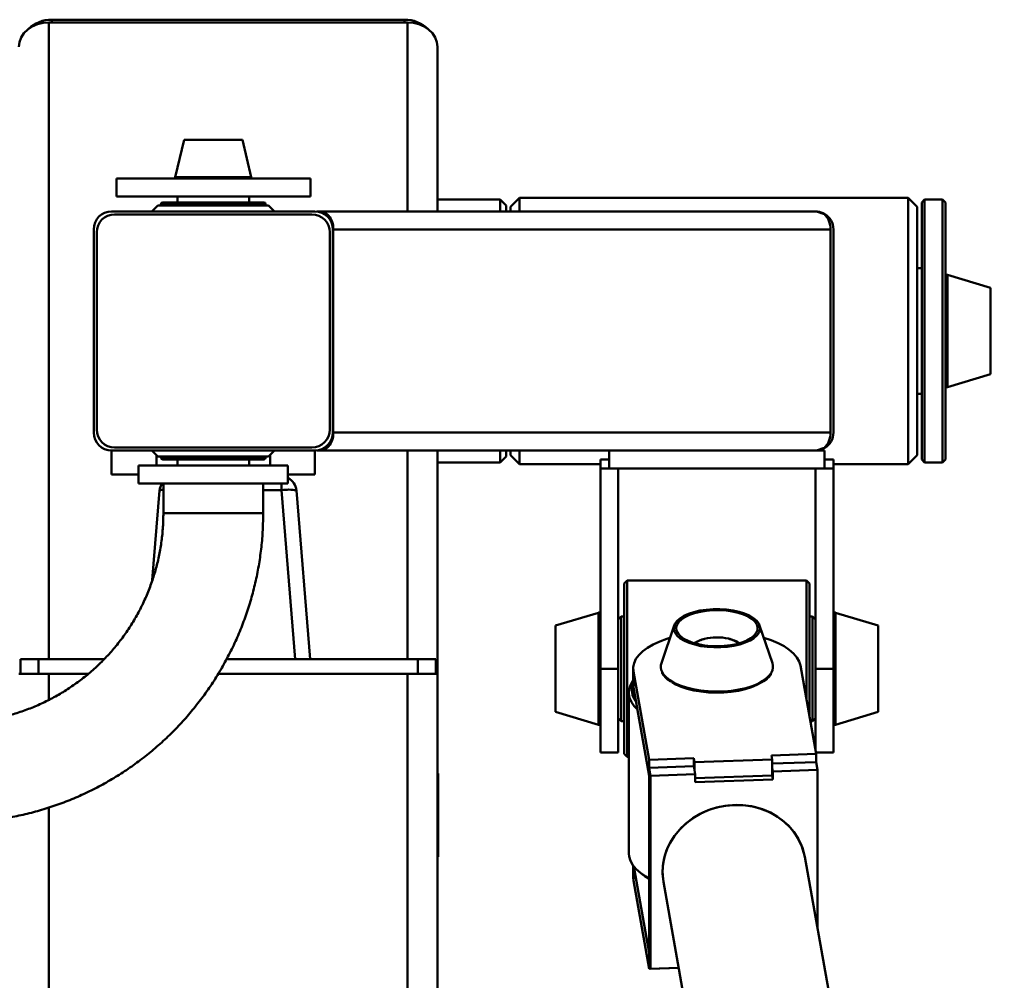
# Paper-space layout 'Лист1' of a CAD drawing. Units: millimetres. Extents: x -2165 to 1661, y -1036 to 2775.
# Drawn here: x -960 to -630, y 2454 to 2775 of the extents above; entities that cross this region are included whole.
import ezdxf

# ---------------------------------------------------------------- set-up
doc = ezdxf.new("R2010")
doc.units = ezdxf.units.MM

psp = doc.layouts.new('Лист1')

# ---------------------------------------------------------------- linework, layer by layer
at = {"color": 7, "linetype": 'Continuous', "lineweight": 50}
for p, q in [((-950.1, 2774.36), (-830.1, 2774.36)), ((-831.1, 2775.27), (-949.1, 2775.27)), ((-820.1, 2766.17), (-820.1, 2711.14)), ((-904.86, 2735.12), (-907.78, 2722.57)), ((-885.31, 2735.12), (-904.86, 2735.12)), ((-882.39, 2722.57), (-885.31, 2735.12)), ((-927.45, 2722.14), (-927.45, 2716.14)), ((-927.44, 2722.14), (-927.45, 2722.14)), ((-927.44, 2716.14), (-927.44, 2722.14)), ((-862.59, 2722.14), (-927.44, 2722.14)), ((-882.39, 2722.57), (-907.78, 2722.57)), ((-862.59, 2716.14), (-862.59, 2722.14)), ((-927.44, 2716.14), (-927.45, 2716.14)), ((-862.59, 2716.14), (-927.44, 2716.14)), ((-907.09, 2716.14), (-907.09, 2714.14)), ((-883.09, 2714.14), (-883.09, 2716.14)), ((-799.1, 2715.14), (-820.1, 2715.14)), ((-797.1, 2713.14), (-799.1, 2715.14)), ((-799.1, 2715.14), (-799.1, 2711.14)), ((-792.6, 2715.64), (-795.6, 2712.64)), ((-662.6, 2715.64), (-792.6, 2715.64)), ((-792.6, 2715.64), (-792.6, 2711.14)), ((-659.6, 2712.64), (-662.6, 2715.64)), ((-662.6, 2630.03), (-662.6, 2715.64)), ((-657.1, 2715.14), (-658.1, 2714.14)), ((-651.1, 2715.14), (-657.1, 2715.14)), ((-657.1, 2715.14), (-657.1, 2627.14)), ((-650.1, 2714.14), (-651.1, 2715.14)), ((-651.1, 2627.14), (-651.1, 2715.14)), ((-929.09, 2711.14), (-861.09, 2711.14)), ((-913.59, 2713.14), (-915.59, 2711.14)), ((-913.59, 2713.14), (-878.66, 2713.14)), ((-912.59, 2713.54), (-912.59, 2713.14)), ((-911.99, 2714.14), (-878.19, 2714.14)), ((-878.66, 2713.14), (-876.59, 2713.14)), ((-877.59, 2713.14), (-877.59, 2713.54)), ((-874.59, 2711.14), (-876.59, 2713.14)), ((-860.47, 2711.14), (-694.21, 2711.14)), ((-797.1, 2713.14), (-797.1, 2711.14)), ((-795.6, 2711.14), (-795.6, 2712.64)), ((-694.21, 2711.14), (-693.6, 2711.14)), ((-659.6, 2712.64), (-659.6, 2632.8)), ((-658.1, 2628.14), (-658.1, 2714.14)), ((-650.1, 2714.14), (-650.1, 2628.14)), ((-928.09, 2710.14), (-862.09, 2710.14)), ((-857.05, 2709.58), (-857.05, 2710.33)), ((-690.6, 2710.33), (-690.6, 2710.2)), ((-935.09, 2637.14), (-935.09, 2705.14)), ((-855.09, 2705.14), (-855.09, 2637.14)), ((-854.93, 2705.14), (-688.63, 2705.14)), ((-854.93, 2637.14), (-854.93, 2705.14)), ((-688.63, 2637.14), (-688.63, 2705.14)), ((-687.6, 2705.14), (-687.6, 2637.14)), ((-934.09, 2638.14), (-934.09, 2704.14)), ((-856.09, 2704.14), (-856.09, 2638.14)), ((-658.1, 2692.14), (-659.6, 2692.14)), ((-635.1, 2685.59), (-649.46, 2689.91)), ((-635.1, 2656.69), (-635.1, 2685.59)), ((-649.46, 2652.37), (-635.1, 2656.69)), ((-659.6, 2650.14), (-658.1, 2650.14)), ((-854.93, 2637.14), (-688.63, 2637.14)), ((-862.09, 2632.14), (-928.09, 2632.14)), ((-857.05, 2631.94), (-857.05, 2632.69)), ((-690.6, 2632.07), (-690.6, 2631.94)), ((-659.6, 2632.8), (-659.6, 2629.64)), ((-861.09, 2631.14), (-929.09, 2631.14)), ((-929.09, 2623.14), (-929.09, 2631.14)), ((-915.59, 2631.14), (-913.59, 2629.14)), ((-876.59, 2629.14), (-913.59, 2629.14)), ((-912.59, 2629.14), (-912.59, 2628.74)), ((-877.59, 2628.74), (-877.59, 2629.14)), ((-876.59, 2629.14), (-874.59, 2631.14)), ((-861.09, 2631.14), (-861.09, 2623.14)), ((-860.47, 2631.14), (-694.21, 2631.14)), ((-820.1, 2631.14), (-820.1, 2556.4)), ((-799.1, 2631.14), (-799.1, 2627.14)), ((-799.1, 2627.14), (-797.1, 2629.14)), ((-797.1, 2631.14), (-797.1, 2629.14)), ((-795.6, 2629.64), (-795.6, 2631.14)), ((-795.6, 2629.64), (-792.6, 2626.64)), ((-792.6, 2631.14), (-792.6, 2626.64)), ((-762.6, 2625.14), (-762.6, 2631.14)), ((-694.21, 2631.14), (-693.6, 2631.14)), ((-690.6, 2631.14), (-693.6, 2631.14)), ((-690.6, 2625.14), (-690.6, 2631.14)), ((-662.6, 2626.64), (-662.6, 2630.03)), ((-662.6, 2626.64), (-659.6, 2629.64)), ((-920.09, 2626.14), (-920.09, 2620.14)), ((-920.09, 2626.14), (-896.89, 2626.14)), ((-878.19, 2628.14), (-911.99, 2628.14)), ((-907.09, 2628.14), (-907.09, 2626.14)), ((-896.89, 2626.14), (-870.09, 2626.14)), ((-883.09, 2626.14), (-883.09, 2628.14)), ((-870.09, 2620.14), (-870.09, 2626.14)), ((-820.1, 2627.14), (-799.1, 2627.14)), ((-792.6, 2626.64), (-765.6, 2626.64)), ((-765.6, 2628.14), (-762.6, 2628.14)), ((-765.6, 2625.14), (-765.6, 2628.14)), ((-690.6, 2628.14), (-687.6, 2628.14)), ((-687.6, 2625.14), (-687.6, 2628.14)), ((-687.6, 2626.64), (-662.6, 2626.64)), ((-658.1, 2628.14), (-657.1, 2627.14)), ((-657.1, 2627.14), (-651.1, 2627.14)), ((-651.1, 2627.14), (-650.1, 2628.14)), ((-920.09, 2623.14), (-929.09, 2623.14)), ((-861.09, 2623.14), (-870.09, 2623.14)), ((-765.6, 2558.14), (-765.6, 2625.14)), ((-765.6, 2625.14), (-759.6, 2625.14)), ((-690.6, 2625.14), (-762.6, 2625.14)), ((-759.6, 2558.14), (-759.6, 2625.14)), ((-693.6, 2625.14), (-687.6, 2625.14)), ((-693.6, 2558.14), (-693.6, 2625.14)), ((-687.6, 2558.14), (-687.6, 2625.14)), ((-920.09, 2620.14), (-896.89, 2620.14)), ((-911.79, 2620.14), (-911.79, 2610.14)), ((-896.89, 2620.14), (-870.09, 2620.14)), ((-878.39, 2610.14), (-878.39, 2620.14)), ((-915.5, 2587.76), (-913.03, 2617.81)), ((-867.64, 2561.4), (-872.26, 2617.85)), ((-867.28, 2617.81), (-862.66, 2561.4)), ((-756.6, 2587.64), (-757.6, 2586.64)), ((-757.6, 2545.51), (-757.6, 2586.64)), ((-696.6, 2587.64), (-756.6, 2587.64)), ((-756.6, 2587.64), (-756.6, 2545.07)), ((-695.6, 2586.64), (-696.6, 2587.64)), ((-696.6, 2547.5), (-696.6, 2587.64)), ((-695.6, 2586.64), (-695.6, 2541.88)), ((-766.24, 2576.91), (-780.6, 2572.59)), ((-672.6, 2572.59), (-686.96, 2576.91)), ((-780.6, 2572.59), (-780.6, 2572.12)), ((-758.6, 2575.64), (-759.6, 2574.64)), ((-757.6, 2575.64), (-758.6, 2575.64)), ((-758.6, 2540.64), (-758.6, 2575.64)), ((-740.89, 2572.65), (-745.16, 2560.06)), ((-708.04, 2560.06), (-712.31, 2572.65)), ((-694.6, 2575.64), (-695.6, 2575.64)), ((-693.6, 2574.64), (-694.6, 2575.64)), ((-694.6, 2575.64), (-694.6, 2540.64)), ((-672.6, 2543.69), (-672.6, 2572.59)), ((-780.6, 2572.12), (-780.6, 2543.69)), ((-959.6, 2561.4), (-959.6, 2556.4)), ((-959.6, 2561.4), (-953.6, 2561.4)), ((-953.6, 2561.4), (-953.6, 2556.4)), ((-953.6, 2561.4), (-931.53, 2561.4)), ((-890.59, 2561.4), (-826.6, 2561.4)), ((-826.6, 2561.4), (-826.6, 2556.4)), ((-826.6, 2561.4), (-820.6, 2561.4)), ((-820.6, 2561.4), (-820.6, 2556.4)), ((-950.1, 2556.4), (-960.1, 2556.4)), ((-950.1, 2556.4), (-936.97, 2556.4)), ((-893.45, 2556.4), (-830.1, 2556.4)), ((-820.1, 2556.4), (-830.1, 2556.4)), ((-820.1, 2556.4), (-820.1, 2073.69)), ((-765.6, 2558.14), (-759.6, 2558.14)), ((-765.6, 2530.14), (-765.6, 2558.14)), ((-759.6, 2530.14), (-759.6, 2558.14)), ((-754.6, 2558.25), (-754.6, 2552.87)), ((-749.25, 2527.7), (-754.51, 2557.28)), ((-754.51, 2551.9), (-754.51, 2557.28)), ((-698.68, 2559.23), (-693.42, 2529.64)), ((-693.6, 2558.14), (-687.6, 2558.14)), ((-693.6, 2530.64), (-693.6, 2558.14)), ((-687.6, 2530.14), (-687.6, 2558.14)), ((-754.51, 2551.9), (-754.6, 2552.87)), ((-756.1, 2550.18), (-756.1, 2496.39)), ((-749.25, 2522.32), (-754.51, 2551.9)), ((-780.6, 2543.69), (-766.24, 2539.37)), ((-757.6, 2529.64), (-757.6, 2545.51)), ((-756.6, 2545.07), (-756.6, 2528.64)), ((-686.96, 2539.37), (-672.6, 2543.69)), ((-759.6, 2541.64), (-758.6, 2540.64)), ((-758.6, 2540.64), (-757.6, 2540.64)), ((-695.38, 2540.64), (-694.6, 2540.64)), ((-694.6, 2540.64), (-693.6, 2541.64)), ((-765.6, 2530.14), (-759.6, 2530.14)), ((-693.51, 2530.14), (-687.6, 2530.14)), ((-757.6, 2529.64), (-756.6, 2528.64)), ((-756.6, 2528.64), (-756.1, 2528.64)), ((-734.29, 2528.22), (-749.25, 2527.7)), ((-749.25, 2522.32), (-749.25, 2527.7)), ((-734.06, 2526.89), (-734.29, 2528.22)), ((-734.29, 2525.53), (-734.29, 2528.22)), ((-708.14, 2527.8), (-734.06, 2526.89)), ((-734.06, 2524.2), (-734.06, 2526.89)), ((-693.42, 2529.64), (-708.37, 2529.12)), ((-708.37, 2529.12), (-708.14, 2527.8)), ((-708.14, 2522.42), (-708.14, 2527.8)), ((-708.14, 2526.44), (-693.42, 2526.95)), ((-693.42, 2526.95), (-693.42, 2529.64)), ((-693.42, 2526.95), (-692.95, 2524.31)), ((-820.1, 2524.21), (-820, 2524.21)), ((-749.25, 2525.01), (-734.29, 2525.53)), ((-749.25, 2460.45), (-749.25, 2525.01)), ((-749.25, 2525.01), (-748.78, 2522.36)), ((-734.29, 2525.53), (-733.82, 2522.88)), ((-708.14, 2525.11), (-707.9, 2523.78)), ((-707.9, 2523.78), (-692.95, 2524.31)), ((-707.9, 2521.09), (-707.9, 2523.78)), ((-692.95, 2524.31), (-692.95, 2471.18)), ((-820.1, 2522.52), (-820, 2522.52)), ((-820, 2522.52), (-820, 2499.28)), ((-819.9, 2521.99), (-820, 2521.99)), ((-819.9, 2521.99), (-819.9, 2498.76)), ((-748.78, 2522.36), (-733.82, 2522.88)), ((-748.78, 2457.8), (-748.78, 2522.36)), ((-733.82, 2522.88), (-733.82, 2520.19)), ((-708.14, 2522.42), (-733.82, 2521.52)), ((-733.82, 2520.19), (-707.9, 2521.09)), ((-708.14, 2522.42), (-707.9, 2521.09)), ((-820.1, 2499.28), (-820, 2499.28)), ((-820.1, 2497.59), (-820, 2497.59)), ((-820, 2499.28), (-820, 2498.76)), ((-820.1, 2495.9), (-820, 2495.9)), ((-820.1, 2494.21), (-820, 2494.21)), ((-630.45, 2119.95), (-697.23, 2495.26)), ((-754.6, 2492.28), (-754.6, 2488.32)), ((-749.25, 2463.14), (-754.38, 2492)), ((-754.51, 2487.35), (-754.6, 2488.32)), ((-749.25, 2457.76), (-754.51, 2487.35)), ((-752.25, 2489.94), (-751.38, 2489.26)), ((-744.49, 2486.85), (-677.71, 2111.54)), ((-749.25, 2457.76), (-749.25, 2463.14)), ((-749.25, 2460.45), (-748.78, 2457.8)), ((-739.38, 2458.11), (-749.25, 2457.76)), ((-739.38, 2458.13), (-748.78, 2457.8))]:
    psp.add_line(p, q, dxfattribs=at)
at = {"color": 8, "linetype": 'Continuous', "lineweight": 50}
for p, q in [((-950.1, 2774.36), (-950.1, 2561.4)), ((-949.1, 2775.27), (-949.1, 2774.36)), ((-831.1, 2775.27), (-831.1, 2774.36)), ((-830.1, 2774.36), (-830.1, 2711.14)), ((-877.59, 2713.54), (-912.59, 2713.54)), ((-858.02, 2710.3), (-858.02, 2710.61)), ((-691.08, 2710.58), (-691.08, 2710.36)), ((-649.46, 2652.37), (-649.46, 2689.91)), ((-858.02, 2631.66), (-858.02, 2631.98)), ((-691.08, 2631.91), (-691.08, 2631.69)), ((-914.09, 2629.64), (-914.09, 2626.14)), ((-912.59, 2628.74), (-877.59, 2628.74)), ((-876.09, 2626.14), (-876.09, 2629.64)), ((-830.1, 2631.14), (-830.1, 2561.4)), ((-872.26, 2617.85), (-872.26, 2620.14)), ((-872.26, 2617.85), (-878.39, 2617.85)), ((-878.39, 2610.14), (-911.79, 2610.14)), ((-766.24, 2576.91), (-766.24, 2576.3)), ((-766.24, 2576.3), (-766.24, 2539.37)), ((-686.96, 2539.37), (-686.96, 2576.91)), ((-950.1, 2556.4), (-950.1, 2547.72)), ((-830.1, 2556.4), (-830.1, 2083.09)), ((-950.1, 2511.7), (-950.1, 2161.94)), ((-754.51, 2487.35), (-754.51, 2492.16))]:
    psp.add_line(p, q, dxfattribs=at)
at = {"color": 7, "linetype": 'Continuous', "lineweight": 50, "flags": 128}
for points in [[(-960.1, 2766.17), (-959.91, 2767.77), (-959.34, 2769.31), (-958.41, 2770.72), (-957.17, 2771.96), (-955.65, 2772.98), (-953.93, 2773.74), (-952.05, 2774.21), (-950.1, 2774.36)], [(-830.1, 2774.36), (-828.15, 2774.21), (-826.27, 2773.74), (-824.54, 2772.98), (-823.03, 2771.96), (-821.78, 2770.72), (-820.86, 2769.31), (-820.29, 2767.77), (-820.1, 2766.17)], [(-723.37, 2577.94), (-721.2, 2577.64), (-719.17, 2577.19), (-717.32, 2576.61), (-715.71, 2575.91), (-714.35, 2575.1), (-713.3, 2574.21), (-712.58, 2573.26), (-712.2, 2572.27), (-712.18, 2571.26), (-712.51, 2570.27), (-713.19, 2569.31), (-714.2, 2568.41), (-715.52, 2567.59), (-717.1, 2566.88), (-718.92, 2566.28), (-720.93, 2565.81), (-723.08, 2565.49), (-725.32, 2565.33), (-727.59, 2565.32), (-729.83, 2565.46), (-731.99, 2565.76), (-734.02, 2566.21), (-735.87, 2566.79), (-737.49, 2567.5), (-738.84, 2568.3), (-739.89, 2569.19), (-740.61, 2570.15), (-740.99, 2571.14), (-741.01, 2572.14), (-740.68, 2573.13), (-740, 2574.09), (-738.99, 2574.99), (-737.68, 2575.81), (-736.09, 2576.53), (-734.27, 2577.13), (-732.26, 2577.59), (-730.11, 2577.91), (-727.88, 2578.08), (-725.61, 2578.09), (-723.37, 2577.94)], [(-723.55, 2577.58), (-721.46, 2577.29), (-719.51, 2576.85), (-717.74, 2576.28), (-716.19, 2575.59), (-714.92, 2574.8), (-713.95, 2573.93), (-713.3, 2573), (-713.01, 2572.04), (-713.06, 2571.07), (-713.46, 2570.12), (-714.21, 2569.21), (-715.27, 2568.36), (-716.63, 2567.6), (-718.24, 2566.94), (-720.08, 2566.41), (-722.08, 2566.01), (-724.2, 2565.77), (-726.38, 2565.67), (-728.57, 2565.74), (-730.7, 2565.95), (-732.73, 2566.32), (-734.6, 2566.82), (-736.26, 2567.46), (-737.68, 2568.2), (-738.8, 2569.03), (-739.61, 2569.93), (-740.09, 2570.88), (-740.21, 2571.85), (-739.98, 2572.81), (-739.4, 2573.75), (-738.5, 2574.63), (-737.28, 2575.44), (-735.79, 2576.15), (-734.06, 2576.75), (-732.14, 2577.21), (-730.07, 2577.53), (-727.91, 2577.7), (-725.72, 2577.72), (-723.55, 2577.58)], [(-754.51, 2557.28), (-754.58, 2558.67), (-754.3, 2560.05), (-753.67, 2561.42), (-752.7, 2562.74), (-751.4, 2564.01), (-749.79, 2565.2), (-747.89, 2566.31), (-745.72, 2567.31), (-743.31, 2568.2), (-742.16, 2568.56)], [(-711.03, 2568.56), (-710.91, 2568.53), (-708.42, 2567.68), (-706.15, 2566.72), (-704.13, 2565.66), (-702.4, 2564.5), (-700.98, 2563.26), (-699.87, 2561.95), (-699.11, 2560.61), (-698.68, 2559.23)], [(-753.2, 2544.54), (-754.23, 2545.6), (-755.2, 2546.98), (-755.82, 2548.39), (-756.09, 2549.82), (-756, 2551.26), (-755.55, 2552.69), (-754.75, 2554.08), (-754.6, 2554.3)], [(-711.38, 2553.76), (-711.6, 2553.62), (-713.21, 2552.74), (-715.07, 2551.97), (-717.16, 2551.32), (-719.43, 2550.8), (-721.84, 2550.43), (-724.34, 2550.22), (-726.89, 2550.15), (-729.43, 2550.25), (-731.92, 2550.5), (-734.3, 2550.91), (-736.54, 2551.45), (-738.58, 2552.13), (-740.38, 2552.93), (-741.59, 2553.61)], [(-697.42, 2552.1), (-697.2, 2551.26), (-697.1, 2550.32)], [(-744.49, 2486.85), (-744.63, 2487.76), (-744.79, 2490.4), (-744.58, 2493.05), (-744.02, 2495.67), (-743.1, 2498.22), (-741.85, 2500.66), (-740.27, 2502.96), (-738.41, 2505.07), (-736.27, 2506.98), (-733.91, 2508.64), (-731.35, 2510.03), (-728.62, 2511.14), (-725.78, 2511.94), (-722.87, 2512.43), (-719.92, 2512.59), (-716.99, 2512.42), (-714.12, 2511.94), (-711.35, 2511.13), (-708.72, 2510.02), (-706.28, 2508.62), (-704.06, 2506.96), (-702.1, 2505.06), (-700.41, 2502.94), (-699.04, 2500.64), (-698, 2498.2), (-697.31, 2495.65), (-697.23, 2495.26)], [(-720.86, 2512.57), (-723.8, 2512.31), (-726.7, 2511.72), (-729.51, 2510.82), (-732.18, 2509.62), (-734.69, 2508.13), (-736.98, 2506.39), (-739.03, 2504.42), (-740.81, 2502.24), (-742.28, 2499.9), (-743.43, 2497.42), (-744.23, 2494.84), (-744.69, 2492.21), (-744.78, 2489.56), (-744.51, 2486.93), (-744.49, 2486.85)], [(-697.23, 2495.26), (-697.49, 2496.47), (-698.3, 2498.99), (-699.45, 2501.39), (-700.92, 2503.64), (-702.69, 2505.69), (-704.74, 2507.52), (-707.04, 2509.1), (-709.54, 2510.41), (-712.22, 2511.42), (-715.03, 2512.13), (-717.92, 2512.51), (-720.86, 2512.57)], [(-756.1, 2496.39), (-756, 2495.31), (-755.55, 2493.89), (-754.75, 2492.49), (-753.61, 2491.14), (-752.15, 2489.86), (-750.37, 2488.65), (-749.25, 2488.02)], [(-749.25, 2487.83), (-750.73, 2488.78), (-751.38, 2489.26)]]:
    psp.add_lwpolyline(points, dxfattribs=at)
at = {"color": 8, "linetype": 'Continuous', "lineweight": 50, "flags": 128}
psp.add_lwpolyline([(-708.34, 2556.9), (-708.84, 2556.13), (-709.86, 2555.06), (-711.21, 2554.07), (-712.85, 2553.16), (-714.77, 2552.37), (-716.91, 2551.71), (-719.24, 2551.18), (-721.72, 2550.8), (-724.29, 2550.58), (-726.9, 2550.51), (-729.51, 2550.61), (-732.06, 2550.87), (-734.51, 2551.29), (-736.8, 2551.85), (-738.89, 2552.54), (-740.75, 2553.36), (-742.33, 2554.29), (-743.6, 2555.3), (-744.54, 2556.38), (-744.97, 2557.11)], dxfattribs=at)
at = {"color": 7, "linetype": 'Continuous', "lineweight": 50}
for centre, radius, start, end in [((-949.36, 2764.47), 10.79, 88.6332, 134.9286), ((-830.88, 2764.38), 10.89, 45.2843, 91.154), ((-907.46, 2722.48), 0.338, 164.0546, 270), ((-882.72, 2722.48), 0.338, 270, 15.9454), ((-929.09, 2705.14), 6, 90, 180), ((-911.99, 2713.54), 0.6, 90, 180), ((-878.19, 2713.54), 0.6, 0, 90), ((-861.09, 2705.14), 6, 0, 90), ((-860.47, 2705.14), 6, 65.8794, 90), ((-694.21, 2705.14), 6, 65.2288, 90), ((-693.6, 2705.14), 6, 65.2288, 90), ((-928.09, 2704.14), 6, 90, 180), ((-862.09, 2704.14), 6, 0, 90), ((-861.66, 2705.42), 6.74, 357.5923, 46.8231), ((-695.36, 2705.42), 6.74, 357.5923, 46.8231), ((-693.6, 2705.14), 6, 0, 60), ((-649.6, 2689.43), 0.5, 74.0546, 180), ((-649.6, 2652.85), 0.5, 180, 285.9454), ((-929.09, 2637.14), 6, 180, 270), ((-928.09, 2638.14), 6, 180, 270), ((-862.09, 2638.14), 6, 270, 0), ((-861.09, 2637.14), 6, 270, 0), ((-861.66, 2636.85), 6.74, 313.1769, 2.4077), ((-695.36, 2636.85), 6.74, 313.1769, 2.4077), ((-693.6, 2637.14), 6, 300, 0), ((-911.99, 2628.74), 0.6, 180, 270), ((-878.19, 2628.74), 0.6, 270, 0), ((-860.47, 2637.14), 6, 270, 294.1206), ((-694.21, 2637.14), 6, 270, 294.7712), ((-693.6, 2637.14), 6, 270, 294.7712), ((-908.05, 2617.4), 5, 146.8687, 175.3141), ((-872.26, 2617.4), 5, 4.6859, 64.1855), ((-869.89, 2603.84), 14.22, 79.4409, 99.6271), ((-766.1, 2576.43), 0.5, 0, 105.9454), ((-687.1, 2576.43), 0.5, 74.0546, 180), ((-729.19, 2561.09), 7.22, 102.6195, 130.2444), ((-726.59, 2551.74), 16.92, 76.9633, 104.3113), ((-724.15, 2560.86), 7.49, 50.0066, 79.3974), ((-741.5, 2558.82), 3.86, 161.2824, 206.2238), ((-711.74, 2558.82), 3.91, 330.5354, 18.5016), ((-748.87, 2551.06), 6.2, 157.4791, 219.3984), ((-766.1, 2539.85), 0.5, 254.0546, 0), ((-687.1, 2539.85), 0.5, 180, 285.9454)]:
    psp.add_arc(centre, radius, start, end, dxfattribs=at)
at = {"color": 8, "linetype": 'Continuous', "lineweight": 50}
psp.add_arc((-912.06, 2615.66), 2.37, 83.3132, 114.2351, dxfattribs=at)
at = {"color": 7, "linetype": 'Continuous', "lineweight": 50}
for points, knots in [([(-858.02, 2710.61), (-857.93, 2710.57), (-857.73, 2710.49), (-857.42, 2710.38), (-857.18, 2710.34), (-857.08, 2710.33), (-857.05, 2710.33)], [0, 0, 0, 0, 0.291579, 0.609725, 0.899622, 1, 1, 1, 1]), ([(-690.75, 2710.33), (-690.79, 2710.33), (-690.87, 2710.32), (-691.06, 2710.35), (-691.29, 2710.42), (-691.51, 2710.5), (-691.64, 2710.56), (-691.7, 2710.58)], [0, 0, 0, 0, 0.149752, 0.364947, 0.583819, 0.825573, 1, 1, 1, 1]), ([(-691.08, 2710.58), (-691, 2710.54), (-690.83, 2710.46), (-690.66, 2710.37), (-690.59, 2710.33), (-690.6, 2710.33), (-690.6, 2710.33)], [0, 0, 0, 0, 0.312678, 0.626252, 0.913286, 1, 1, 1, 1]), ([(-857.05, 2631.94), (-857.07, 2631.94), (-857.14, 2631.94), (-857.3, 2631.92), (-857.56, 2631.84), (-857.81, 2631.75), (-857.96, 2631.69), (-858.02, 2631.66)], [0, 0, 0, 0, 0.045342, 0.286017, 0.530007, 0.799296, 1, 1, 1, 1]), ([(-691.7, 2631.69), (-691.61, 2631.73), (-691.43, 2631.81), (-691.15, 2631.9), (-690.9, 2631.95), (-690.8, 2631.94), (-690.75, 2631.94)], [0, 0, 0, 0, 0.266484, 0.553136, 0.812242, 1, 1, 1, 1]), ([(-690.6, 2631.94), (-690.6, 2631.94), (-690.59, 2631.94), (-690.66, 2631.9), (-690.8, 2631.83), (-690.95, 2631.75), (-691.06, 2631.7), (-691.08, 2631.69)], [0, 0, 0, 0, 0.128573, 0.370698, 0.621041, 0.901167, 1, 1, 1, 1]), ([(-911.79, 2610.14), (-911.79, 2609.4), (-911.81, 2607.09), (-912.08, 2603.22), (-912.7, 2598.55), (-913.63, 2593.94), (-914.87, 2589.4), (-916.41, 2584.95), (-918.25, 2580.62), (-920.38, 2576.42), (-922.78, 2572.37), (-925.45, 2568.49), (-928.37, 2564.8), (-931.53, 2561.32), (-934.92, 2558.05), (-938.53, 2555.02), (-942.32, 2552.24), (-946.3, 2549.72), (-950.43, 2547.47), (-954.71, 2545.51), (-959.11, 2543.84), (-963.61, 2542.46), (-968.19, 2541.39), (-972.84, 2540.64), (-977.39, 2540.19), (-980.38, 2540.13), (-981.81, 2540.11)], [0, 0, 0, 0, 0.020214, 0.062972, 0.105736, 0.148499, 0.191263, 0.234028, 0.276792, 0.319556, 0.36232, 0.405084, 0.447848, 0.490612, 0.533376, 0.57614, 0.618905, 0.661669, 0.704433, 0.747197, 0.789962, 0.832726, 0.875491, 0.918255, 0.961019, 1, 1, 1, 1]), ([(-981.81, 2506.71), (-980.72, 2506.72), (-977.72, 2506.75), (-972.82, 2507.05), (-967.14, 2507.7), (-961.5, 2508.67), (-955.93, 2509.95), (-950.43, 2511.53), (-945.03, 2513.41), (-939.75, 2515.59), (-934.59, 2518.06), (-929.57, 2520.81), (-924.72, 2523.83), (-920.04, 2527.12), (-915.55, 2530.66), (-911.26, 2534.44), (-907.18, 2538.45), (-903.34, 2542.68), (-899.73, 2547.12), (-896.38, 2551.75), (-893.28, 2556.56), (-890.46, 2561.54), (-887.91, 2566.66), (-885.65, 2571.91), (-883.69, 2577.28), (-882.02, 2582.75), (-880.66, 2588.31), (-879.61, 2593.93), (-878.87, 2599.6), (-878.46, 2605.01), (-878.41, 2608.53), (-878.39, 2610.14)], [0, 0, 0, 0, 0.020213, 0.055396, 0.090582, 0.125768, 0.160954, 0.19614, 0.231326, 0.266513, 0.301699, 0.336885, 0.372071, 0.407257, 0.442443, 0.47763, 0.512816, 0.548002, 0.583188, 0.618375, 0.653561, 0.688747, 0.723933, 0.75912, 0.794306, 0.829492, 0.864678, 0.899865, 0.935051, 0.970237, 1, 1, 1, 1]), ([(-730.77, 2568.14), (-730.86, 2568.11), (-731.57, 2567.91), (-732.72, 2567.49), (-733.74, 2566.94), (-734.16, 2566.71)], [0, 0, 0, 0, 0.081701, 0.618745, 1, 1, 1, 1]), ([(-718.72, 2566.61), (-719.38, 2566.94), (-720.71, 2567.63), (-722.08, 2568.02), (-722.77, 2568.22)], [0, 0, 0, 0, 0.495458, 1, 1, 1, 1]), ([(-744.93, 2556.82), (-744.91, 2556.78), (-744.77, 2556.36), (-744.19, 2555.61), (-743.27, 2554.62), (-742.42, 2554.03), (-742.02, 2553.76)], [0, 0, 0, 0, 0.0408385, 0.3658312, 0.6981476, 1, 1, 1, 1]), ([(-711, 2553.88), (-710.94, 2553.91), (-710.39, 2554.25), (-709.6, 2554.97), (-708.78, 2555.84), (-708.5, 2556.41), (-708.41, 2556.59)], [0, 0, 0, 0, 0.045839, 0.43051, 0.815166, 1, 1, 1, 1]), ([(-819.9, 2523.16), (-819.9, 2523.14), (-819.9, 2523.1), (-819.9, 2522.75), (-819.9, 2522.28), (-819.9, 2521.99)], [0, 0, 0, 0, 0.2836965, 0.5603089, 1, 1, 1, 1]), ([(-819.9, 2498.76), (-819.9, 2498.55), (-819.9, 2498.14), (-819.9, 2497.31), (-819.9, 2496.77), (-819.9, 2496.43)], [0, 0, 0, 0, 0.283694, 0.560319, 1, 1, 1, 1]), ([(-819.9, 2496.43), (-819.9, 2496.24), (-819.9, 2495.87), (-819.9, 2495.39), (-819.9, 2495.32), (-819.9, 2495.27)], [0, 0, 0, 0, 0.283688, 0.560312, 1, 1, 1, 1])]:
    psp.add_open_spline(points, degree=3, knots=knots, dxfattribs=at)

doc.saveas('drawing.dxf')
